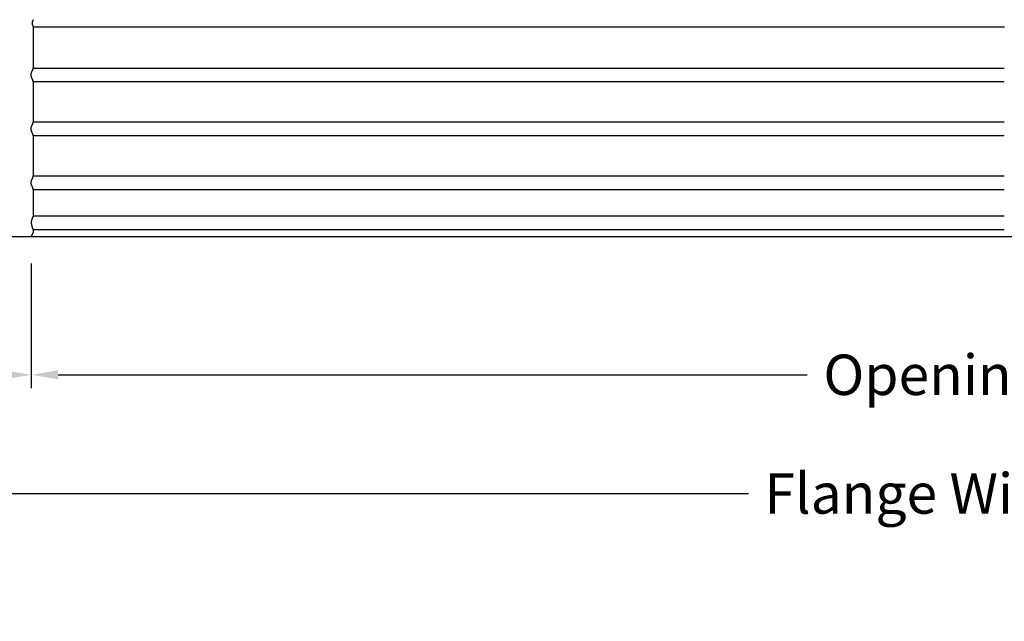
# Model space of a CAD drawing. Units: inches. Extents: x -24 to 133, y -7 to 22.
# Drawn here: x -12 to 7, y -7 to 4 of the extents above; entities that cross this region are included whole.
import ezdxf

# ---------------------------------------------------------------- set-up
doc = ezdxf.new("R2010")
doc.units = ezdxf.units.IN
doc.header["$MEASUREMENT"] = 0
doc.layers.add('Aura Vent', color=250, linetype='Continuous')
doc.layers.add('Dimension (ANSI)', color=5, linetype='Continuous')
doc.styles.add('Arial', font='arial.ttf')
doc.dimstyles.new('Dimensions', dxfattribs={"dimtxt": 0.1875, "dimasz": 0.125, "dimexe": 0.0625, "dimexo": 0.125, "dimgap": 0.09, "dimtad": 0, "dimtih": 1, "dimtoh": 1, "dimzin": 0, "dimdsep": 46, "dimlunit": 5, "dimtxsty": 'Arial', "dimcen": 0, "dimadec": 0, "dimazin": 0, "dimtfac": 1, "dimtofl": 0, "dimtmove": 0, "dimatfit": 3, "dimfxl": 1, "dimfrac": 2, "dimtolj": 1, "dimtzin": 0, "dimarcsym": 0})

# ---------------------------------------------------------------- blocks, each defined once
blk = doc.blocks.new('*D8')
at = {"layer": 'Defpoints', "color": 0, "transparency": 16777216}
for p in [(-15.41, 0.046), (-11.41, 0.048), (-11.41, -2.514)]:
    blk.add_point(p, dxfattribs=at)
at = {"layer": 'Dimension (ANSI)', "color": 0, "lineweight": -2, "transparency": 16777216}
for p, q in [((-15.41, -0.454), (-15.41, -2.764)), ((-11.41, -0.452), (-11.41, -2.764)), ((-15.41, -2.514), (-17.472, -2.514)), ((-11.91, -2.514), (-14.91, -2.514))]:
    blk.add_line(p, q, dxfattribs=at)
at = {"layer": 'Dimension (ANSI)', "color": 0, "transparency": 16777216}
for points in [[(-14.91, -2.43), (-14.91, -2.597), (-15.41, -2.514)], [(-11.91, -2.43), (-11.91, -2.597), (-11.41, -2.514)]]:
    blk.add_solid(points, dxfattribs=at)
at = {"layer": 'Dimension (ANSI)', "color": 0, "transparency": 16777216, "insert": (-20.819, -2.514), "char_height": 0.75, "attachment_point": 5, "style": 'Arial'}
blk.add_mtext('\\A1;Flashing = 4"', dxfattribs=at)
blk = doc.blocks.new('*D13')
at = {"layer": 'Defpoints', "color": 0, "transparency": 16777216}
for p in [(-11.41, 0.048), (24.673, 0.048), (24.673, -2.514)]:
    blk.add_point(p, dxfattribs=at)
at = {"layer": 'Dimension (ANSI)', "color": 0, "lineweight": -2, "transparency": 16777216}
for p, q in [((-11.41, -0.452), (-11.41, -2.764)), ((24.673, -0.452), (24.673, -2.764)), ((-10.91, -2.514), (2.975, -2.514)), ((24.173, -2.514), (10.288, -2.514))]:
    blk.add_line(p, q, dxfattribs=at)
at = {"layer": 'Dimension (ANSI)', "color": 0, "transparency": 16777216}
for points in [[(-10.91, -2.43), (-10.91, -2.597), (-11.41, -2.514)], [(24.173, -2.43), (24.173, -2.597), (24.673, -2.514)]]:
    blk.add_solid(points, dxfattribs=at)
at = {"layer": 'Dimension (ANSI)', "color": 0, "transparency": 16777216, "insert": (6.632, -2.514), "char_height": 0.75, "attachment_point": 5, "style": 'Arial'}
blk.add_mtext('\\A1;Opening = 36"', dxfattribs=at)
blk = doc.blocks.new('*D14')
at = {"layer": 'Defpoints', "color": 0, "transparency": 16777216}
for p in [(-15.41, 0.048), (28.673, 0.044), (28.673, -4.715)]:
    blk.add_point(p, dxfattribs=at)
at = {"layer": 'Dimension (ANSI)', "color": 0, "lineweight": -2, "transparency": 16777216}
for p, q in [((-15.41, -0.452), (-15.41, -4.965)), ((28.673, -0.456), (28.673, -4.965)), ((-14.91, -4.715), (1.887, -4.715)), ((28.173, -4.715), (11.376, -4.715))]:
    blk.add_line(p, q, dxfattribs=at)
at = {"layer": 'Dimension (ANSI)', "color": 0, "transparency": 16777216}
for points in [[(-14.91, -4.631), (-14.91, -4.798), (-15.41, -4.715)], [(28.173, -4.631), (28.173, -4.798), (28.673, -4.715)]]:
    blk.add_solid(points, dxfattribs=at)
at = {"layer": 'Dimension (ANSI)', "color": 0, "transparency": 16777216, "insert": (6.632, -4.715), "char_height": 0.75, "attachment_point": 5, "style": 'Arial'}
blk.add_mtext('\\A1;Flange Width = 44"', dxfattribs=at)

msp = doc.modelspace()

# ---------------------------------------------------------------- linework, layer by layer
at = {"layer": 'Aura Vent'}
for p, q in [((-11.366, 0.431), (6.629, 0.431)), ((-11.369, 0.181), (6.629, 0.181))]:
    msp.add_line(p, q, dxfattribs=at)
for points in [[(-11.412, 1.044), (-11.412, 1.044), (-11.412, 1.046), (-11.412, 1.048), (-11.412, 1.05), (-11.412, 1.052), (-11.412, 1.054), (-11.412, 1.056), (-11.411, 1.058), (-11.411, 1.06), (-11.411, 1.062), (-11.41, 1.064), (-11.41, 1.067), (-11.41, 1.069), (-11.409, 1.073), (-11.407, 1.078), (-11.406, 1.082), (-11.404, 1.087), (-11.403, 1.092), (-11.399, 1.102), (-11.381, 1.145), (-11.377, 1.155), (-11.375, 1.16), (-11.374, 1.164), (-11.373, 1.166), (-11.372, 1.169), (-11.372, 1.171), (-11.371, 1.173), (-11.37, 1.176), (-11.37, 1.179), (-11.369, 1.182), (-11.369, 1.186), (-11.369, 1.19), (-11.368, 1.194), (-11.368, 1.205), (-11.367, 1.236), (-11.366, 1.548), (-11.367, 1.86), (-11.368, 1.891), (-11.368, 1.902), (-11.369, 1.906), (-11.369, 1.91), (-11.369, 1.914), (-11.37, 1.917), (-11.37, 1.92), (-11.371, 1.923), (-11.372, 1.925), (-11.372, 1.927), (-11.373, 1.93), (-11.374, 1.932), (-11.375, 1.936), (-11.377, 1.941), (-11.381, 1.951), (-11.399, 1.994), (-11.403, 2.004), (-11.404, 2.009), (-11.406, 2.014), (-11.407, 2.018), (-11.409, 2.023), (-11.41, 2.027), (-11.41, 2.029), (-11.41, 2.032), (-11.411, 2.034), (-11.411, 2.036), (-11.411, 2.038), (-11.412, 2.04), (-11.412, 2.042), (-11.412, 2.044), (-11.412, 2.046), (-11.412, 2.048), (-11.412, 2.05), (-11.412, 2.052), (-11.412, 2.054), (-11.412, 2.056), (-11.411, 2.058), (-11.411, 2.06), (-11.411, 2.062), (-11.41, 2.064), (-11.41, 2.067), (-11.41, 2.069), (-11.409, 2.073), (-11.407, 2.078), (-11.406, 2.082), (-11.404, 2.087), (-11.403, 2.092), (-11.399, 2.102), (-11.381, 2.145), (-11.377, 2.155), (-11.375, 2.16), (-11.374, 2.164), (-11.373, 2.166), (-11.372, 2.169), (-11.372, 2.171), (-11.371, 2.173), (-11.37, 2.176), (-11.37, 2.179), (-11.369, 2.182), (-11.369, 2.186), (-11.369, 2.19), (-11.368, 2.194), (-11.368, 2.205), (-11.367, 2.236), (-11.366, 2.548), (-11.367, 2.86), (-11.368, 2.891), (-11.368, 2.902), (-11.369, 2.906), (-11.369, 2.91), (-11.369, 2.914), (-11.37, 2.917), (-11.37, 2.92), (-11.371, 2.923), (-11.372, 2.925), (-11.372, 2.927), (-11.373, 2.93), (-11.374, 2.932), (-11.375, 2.936), (-11.377, 2.941), (-11.381, 2.951), (-11.399, 2.994), (-11.403, 3.004), (-11.404, 3.009), (-11.406, 3.014), (-11.407, 3.018), (-11.409, 3.023), (-11.41, 3.027), (-11.41, 3.029), (-11.41, 3.032), (-11.411, 3.034), (-11.411, 3.036), (-11.411, 3.038), (-11.412, 3.04), (-11.412, 3.042), (-11.412, 3.044), (-11.412, 3.046), (-11.412, 3.048), (-11.412, 3.05), (-11.412, 3.052), (-11.412, 3.054), (-11.412, 3.056), (-11.411, 3.058), (-11.411, 3.06), (-11.411, 3.062), (-11.41, 3.064), (-11.41, 3.067), (-11.41, 3.069), (-11.409, 3.073), (-11.407, 3.078), (-11.406, 3.082), (-11.404, 3.087), (-11.403, 3.092), (-11.399, 3.102), (-11.381, 3.145), (-11.377, 3.155), (-11.375, 3.16), (-11.374, 3.164), (-11.373, 3.166), (-11.372, 3.169), (-11.372, 3.171), (-11.371, 3.173), (-11.37, 3.176), (-11.37, 3.179), (-11.369, 3.182), (-11.369, 3.186), (-11.369, 3.19), (-11.368, 3.194), (-11.368, 3.205), (-11.367, 3.236), (-11.365, 3.548), (-11.366, 3.568), (-11.367, 3.88), (-11.368, 3.911), (-11.368, 3.922), (-11.369, 3.926), (-11.369, 3.931), (-11.369, 3.934), (-11.37, 3.937), (-11.37, 3.94), (-11.371, 3.943), (-11.372, 3.945), (-11.372, 3.948), (-11.373, 3.95), (-11.374, 3.952), (-11.378, 3.963), (-11.38, 3.969), (-11.381, 3.972), (-11.382, 3.975), (-11.383, 3.978), (-11.384, 3.981), (-11.384, 3.984), (-11.385, 3.987), (-11.385, 3.991), (-11.386, 3.994), (-11.386, 3.995), (-11.386, 3.997), (-11.386, 3.999), (-11.386, 4.001), (-11.386, 4.002), (-11.386, 4.004), (-11.386, 4.006), (-11.386, 4.008), (-11.386, 4.01), (-11.386, 4.011), (-11.386, 4.013), (-11.386, 4.015), (-11.386, 4.017), (-11.385, 4.019), (-11.385, 4.021), (-11.385, 4.023), (-11.384, 4.027), (-11.383, 4.032), (-11.382, 4.036), (-11.38, 4.041), (-11.379, 4.045), (-11.377, 4.05), (-11.375, 4.055), (-11.373, 4.06), (-11.37, 4.066), (-11.369, 4.071)], [(6.631, 3.934), (-11.369, 3.934)], [(-11.371, 3.175), (6.629, 3.175)], [(-11.371, 2.925), (6.629, 2.925)], [(-11.371, 2.175), (6.629, 2.175)], [(-11.371, 1.925), (6.629, 1.925)], [(-11.371, 1.175), (6.629, 1.175)], [(-11.41, 0.052), (-11.369, 0.133), (-11.369, 0.134), (-11.369, 0.134), (-11.368, 0.135), (-11.368, 0.135), (-11.368, 0.136), (-11.368, 0.136), (-11.368, 0.137), (-11.368, 0.137), (-11.368, 0.137), (-11.368, 0.138), (-11.368, 0.138), (-11.368, 0.138), (-11.368, 0.138), (-11.368, 0.138), (-11.367, 0.139), (-11.367, 0.139), (-11.367, 0.139), (-11.367, 0.14), (-11.367, 0.141), (-11.367, 0.167), (-11.368, 0.171), (-11.368, 0.172), (-11.368, 0.174), (-11.368, 0.174), (-11.368, 0.175), (-11.368, 0.176), (-11.368, 0.177), (-11.368, 0.177), (-11.368, 0.178), (-11.368, 0.178), (-11.369, 0.179), (-11.369, 0.18), (-11.369, 0.181), (-11.37, 0.183), (-11.388, 0.234), (-11.392, 0.247), (-11.394, 0.254), (-11.396, 0.261), (-11.398, 0.267), (-11.399, 0.273), (-11.4, 0.279), (-11.401, 0.286), (-11.402, 0.292), (-11.402, 0.295), (-11.403, 0.298), (-11.403, 0.301), (-11.403, 0.305), (-11.403, 0.308), (-11.403, 0.311), (-11.403, 0.314), (-11.403, 0.318), (-11.403, 0.321), (-11.403, 0.324), (-11.402, 0.327), (-11.402, 0.331), (-11.401, 0.334), (-11.401, 0.337), (-11.4, 0.34), (-11.4, 0.343), (-11.398, 0.35), (-11.397, 0.356), (-11.395, 0.362), (-11.393, 0.368), (-11.391, 0.374), (-11.388, 0.38), (-11.386, 0.386), (-11.382, 0.395), (-11.372, 0.414), (-11.368, 0.424), (-11.367, 0.425), (-11.367, 0.426), (-11.367, 0.426), (-11.367, 0.427), (-11.366, 0.427), (-11.366, 0.428), (-11.366, 0.428), (-11.366, 0.429), (-11.366, 0.429), (-11.366, 0.429), (-11.366, 0.43), (-11.366, 0.43), (-11.366, 0.43), (-11.366, 0.43), (-11.366, 0.431), (-11.366, 0.432), (-11.366, 0.433), (-11.366, 0.548), (-11.367, 0.86), (-11.368, 0.891), (-11.368, 0.902), (-11.369, 0.906), (-11.369, 0.91), (-11.369, 0.914), (-11.37, 0.917), (-11.37, 0.92), (-11.371, 0.923), (-11.372, 0.925), (-11.372, 0.927), (-11.373, 0.93), (-11.374, 0.932), (-11.375, 0.936), (-11.377, 0.941), (-11.381, 0.951), (-11.399, 0.994), (-11.403, 1.004), (-11.404, 1.009), (-11.406, 1.014), (-11.407, 1.018), (-11.409, 1.023), (-11.41, 1.027), (-11.41, 1.029), (-11.41, 1.032), (-11.411, 1.034), (-11.411, 1.036), (-11.411, 1.038), (-11.412, 1.04), (-11.412, 1.042), (-11.412, 1.044), (-11.412, 1.044)], [(-11.371, 0.925), (6.629, 0.925)]]:
    msp.add_lwpolyline(points, dxfattribs=at)
msp.add_lwpolyline([(3.631, 0.044), (-15.41, 0.044), (-15.41, 0.048), (3.631, 0.048), (28.673, 0.048), (28.673, 0.044)], close=True, dxfattribs=at)

# ---------------------------------------------------------------- dimensions: what is measured, and where the dimension line sits
at = {"layer": 'Dimension (ANSI)', "color": 5}
for base, p1, p2, text, picture, middle in [((-11.41, -2.514), (-15.41, 0.046), (-11.41, 0.048), 'Flashing = <>', '*D8', (-20.819, -2.514)), ((28.673, -4.715), (-15.41, 0.048), (28.673, 0.044), 'Flange Width = <>', '*D14', (6.632, -4.715))]:
    dim = msp.add_linear_dim(base=base, p1=p1, p2=p2, text=text, dimstyle='Dimensions', override={"dimpost": '"'}, dxfattribs=at)
    dim.commit()
    dim.dimension.update_dxf_attribs({"geometry": picture, "text_midpoint": middle, "dimtype": 160})
dim = msp.add_linear_dim(base=(24.673, -2.514), p1=(-11.41, 0.048), p2=(24.673, 0.048), text='Opening = <>', dimstyle='Dimensions', override={"dimpost": '"'}, dxfattribs=at)
dim.commit()
dim.dimension.update_dxf_attribs({"geometry": '*D13', "text_midpoint": (6.632, -2.514)})

doc.saveas('drawing.dxf')
